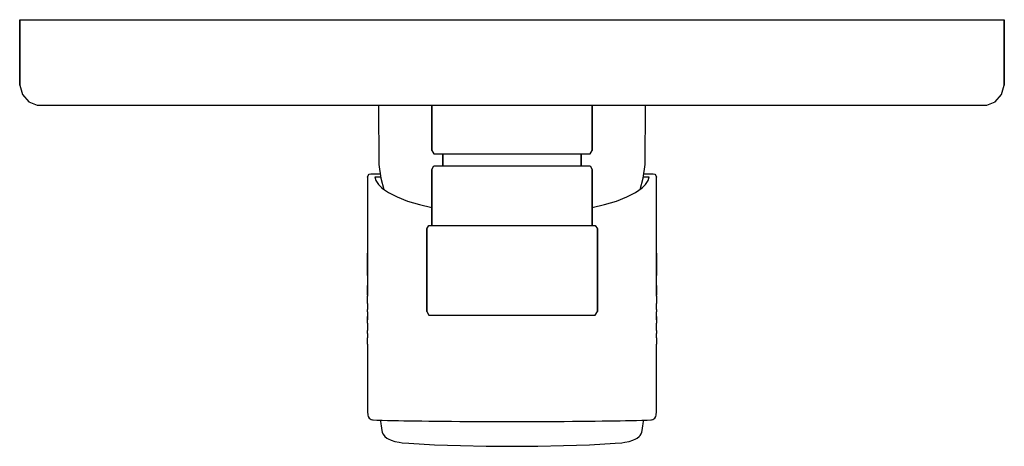
# Model space of a CAD drawing. Extents: x 1 to 150, y 0 to 65.
import ezdxf

# ---------------------------------------------------------------- set-up
doc = ezdxf.new("R2010")
doc.units = 0
doc.header["$MEASUREMENT"] = 0

msp = doc.modelspace()

# ---------------------------------------------------------------- linework, layer by layer
for p, q in [((0.5, 55), (0.5, 65)), ((0.5, 65), (1.29, 65)), ((0.5, 65), (0.5, 55)), ((1.29, 65), (3.24, 65)), ((3.24, 65), (6.32, 65)), ((6.32, 65), (10.56, 65)), ((10.56, 65), (16.12, 65)), ((16.12, 65), (22.56, 65)), ((22.56, 65), (29.88, 65)), ((29.88, 65), (38.18, 65)), ((38.18, 65), (46.82, 65)), ((46.82, 65), (56.18, 65)), ((56.18, 65), (65.71, 65)), ((65.71, 65), (75.5, 65)), ((75.5, 65), (85.29, 65)), ((85.29, 65), (94.82, 65)), ((94.82, 65), (104.18, 65)), ((104.18, 65), (112.82, 65)), ((112.82, 65), (121.12, 65)), ((121.12, 65), (128.44, 65)), ((128.44, 65), (134.88, 65)), ((134.88, 65), (140.44, 65)), ((140.44, 65), (144.68, 65)), ((144.68, 65), (147.76, 65)), ((147.76, 65), (149.71, 65)), ((149.71, 65), (150.5, 65)), ((150.5, 65), (150.5, 55)), ((150.5, 55), (150.5, 65)), ((0.5, 55), (0.94, 53.6)), ((150.06, 53.6), (150.5, 55)), ((0.94, 53.6), (1.91, 52.5)), ((1.91, 52.5), (3.15, 52)), ((147.85, 52), (149.09, 52.5)), ((149.09, 52.5), (150.06, 53.6)), ((3.15, 52), (3.85, 52)), ((3.85, 52), (5.79, 52)), ((5.79, 52), (8.79, 52)), ((8.79, 52), (12.85, 52)), ((12.85, 52), (18.15, 52)), ((18.15, 52), (24.41, 52)), ((24.41, 52), (31.56, 52)), ((31.56, 52), (39.5, 52)), ((39.5, 52), (47.88, 52)), ((47.88, 52), (95.86, 52)), ((55.14, 52), (55.22, 42.93)), ((63.31, 45.09), (63.31, 52)), ((63.31, 52), (63.31, 45.09)), ((87.69, 45.09), (87.69, 52)), ((87.69, 52), (87.69, 45.09)), ((95.78, 42.93), (95.86, 52)), ((95.86, 52), (103.12, 52)), ((103.12, 52), (111.5, 52)), ((111.5, 52), (119.44, 52)), ((119.44, 52), (126.59, 52)), ((126.59, 52), (132.85, 52)), ((132.85, 52), (138.15, 52)), ((138.15, 52), (142.21, 52)), ((142.21, 52), (145.21, 52)), ((145.21, 52), (147.15, 52)), ((147.15, 52), (147.85, 52)), ((63.31, 45.09), (63.6, 44.55)), ((87.39, 44.55), (87.69, 45.09)), ((63.6, 44.55), (64.04, 44.55)), ((64.04, 44.55), (65.21, 44.55)), ((64.04, 44.55), (64.94, 44.55)), ((64.94, 42.73), (64.94, 44.55)), ((64.94, 44.55), (64.94, 42.73)), ((64.94, 44.55), (65.32, 44.55)), ((65.21, 44.55), (67.11, 44.55)), ((65.32, 44.55), (66.33, 44.55)), ((66.33, 44.55), (68.02, 44.55)), ((67.11, 44.55), (69.6, 44.55)), ((68.02, 44.55), (70.26, 44.55)), ((69.6, 44.55), (72.43, 44.55)), ((70.26, 44.55), (72.8, 44.55)), ((72.43, 44.55), (75.5, 44.55)), ((72.8, 44.55), (75.5, 44.55)), ((75.5, 44.55), (78.57, 44.55)), ((75.5, 44.55), (78.2, 44.55)), ((78.2, 44.55), (80.74, 44.55)), ((78.57, 44.55), (81.4, 44.55)), ((80.74, 44.55), (82.98, 44.55)), ((81.4, 44.55), (83.89, 44.55)), ((82.98, 44.55), (84.67, 44.55)), ((83.89, 44.55), (85.79, 44.55)), ((84.67, 44.55), (85.68, 44.55)), ((85.68, 44.55), (86.06, 44.55)), ((85.79, 44.55), (86.96, 44.55)), ((86.06, 42.73), (86.06, 44.55)), ((86.06, 44.55), (86.96, 44.55)), ((86.06, 44.55), (86.06, 42.73)), ((86.96, 44.55), (87.39, 44.55)), ((55.22, 42.93), (55.54, 40.87)), ((63.31, 42.2), (63.6, 42.73)), ((63.31, 33.64), (63.31, 42.2)), ((63.31, 42.2), (63.31, 33.64)), ((63.6, 42.73), (64.04, 42.73)), ((64.04, 42.73), (65.21, 42.73)), ((65.21, 42.73), (67.11, 42.73)), ((67.11, 42.73), (69.6, 42.73)), ((69.6, 42.73), (72.43, 42.73)), ((72.43, 42.73), (75.5, 42.73)), ((75.5, 42.73), (78.57, 42.73)), ((78.57, 42.73), (81.4, 42.73)), ((81.4, 42.73), (83.89, 42.73)), ((83.89, 42.73), (85.79, 42.73)), ((85.79, 42.73), (86.96, 42.73)), ((86.96, 42.73), (87.39, 42.73)), ((87.39, 42.73), (87.69, 42.2)), ((87.69, 33.64), (87.69, 42.2)), ((87.69, 42.2), (87.69, 33.64)), ((95.46, 40.87), (95.78, 42.93)), ((53.5, 41.03), (53.57, 41.27)), ((53.5, 41.03), (53.5, 29.43)), ((53.57, 41.27), (53.75, 41.46)), ((53.75, 41.46), (54, 41.52)), ((54, 41.52), (54.1, 41.52)), ((54.1, 41.52), (54.28, 41.52)), ((54.28, 41.52), (54.83, 41.52)), ((54.6, 41.07), (54.8, 41.07)), ((54.6, 41.07), (54.75, 40.5)), ((54.8, 41.07), (55.39, 41.07)), ((54.83, 41.52), (55.44, 41.52)), ((55.39, 41.07), (55.51, 41.07)), ((55.54, 40.87), (55.99, 39.15)), ((95.01, 39.15), (95.46, 40.87)), ((95.49, 41.07), (95.61, 41.07)), ((95.56, 41.52), (96.17, 41.52)), ((95.61, 41.07), (96.2, 41.07)), ((95.86, 39.9), (96.25, 40.5)), ((96.17, 41.52), (96.72, 41.52)), ((96.2, 41.07), (96.4, 41.07)), ((96.25, 40.5), (96.4, 41.07)), ((96.72, 41.52), (96.9, 41.52)), ((96.9, 41.52), (97, 41.52)), ((97, 41.52), (97.25, 41.46)), ((97.25, 41.46), (97.43, 41.27)), ((97.43, 41.27), (97.5, 41.03)), ((97.5, 29.43), (97.5, 41.03)), ((54.75, 40.5), (55.14, 39.9)), ((55.14, 39.9), (55.68, 39.36)), ((55.64, 39.39), (56.69, 38.67)), ((94.31, 38.67), (95.32, 39.36)), ((95.32, 39.36), (95.86, 39.9)), ((56.69, 38.67), (58.01, 37.99)), ((58.01, 37.99), (59.59, 37.37)), ((91.41, 37.37), (92.99, 37.99)), ((92.99, 37.99), (94.31, 38.67)), ((59.59, 37.37), (61.4, 36.82)), ((61.4, 36.82), (63.31, 36.36)), ((87.69, 36.36), (89.6, 36.82)), ((89.6, 36.82), (91.41, 37.37)), ((62.5, 33.11), (62.81, 33.64)), ((62.5, 20.52), (62.5, 33.11)), ((62.5, 33.11), (62.5, 20.52)), ((62.81, 33.64), (63.28, 33.64)), ((63.28, 33.64), (64.53, 33.64)), ((64.53, 33.64), (66.56, 33.64)), ((66.56, 33.64), (69.21, 33.64)), ((69.21, 33.64), (72.22, 33.64)), ((72.22, 33.64), (75.5, 33.64)), ((75.5, 33.64), (78.78, 33.64)), ((78.78, 33.64), (81.79, 33.64)), ((81.79, 33.64), (84.44, 33.64)), ((84.44, 33.64), (86.47, 33.64)), ((86.47, 33.64), (87.72, 33.64)), ((87.72, 33.64), (88.19, 33.64)), ((88.19, 33.64), (88.5, 33.11)), ((88.5, 33.11), (88.5, 20.52)), ((88.5, 20.52), (88.5, 33.11)), ((53.5, 29.43), (53.5, 26.02)), ((53.5, 26.02), (53.5, 29.43)), ((97.5, 26.02), (97.5, 29.43)), ((97.5, 29.43), (97.5, 26.02)), ((53.5, 26.14), (53.5, 26.02)), ((53.5, 26.14), (53.5, 24.5)), ((97.5, 24.5), (97.5, 26.14)), ((97.5, 26.02), (97.5, 26.14)), ((53.5, 24.5), (53.5, 23.04)), ((53.5, 23.04), (53.5, 24.5)), ((97.5, 24.5), (97.5, 23.04)), ((97.5, 23.04), (97.5, 24.5)), ((53.5, 23.04), (53.51, 22.86)), ((53.5, 21.77), (53.51, 22.86)), ((97.5, 22.86), (97.5, 23.04)), ((97.5, 22.86), (97.5, 21.77)), ((53.5, 21.77), (53.51, 20.84)), ((97.49, 20.84), (97.5, 21.77)), ((53.5, 20.51), (53.51, 20.84)), ((53.5, 20.51), (53.5, 19.28)), ((53.5, 18.78), (53.51, 19.8)), ((53.5, 19.28), (53.51, 19.8)), ((62.5, 20.52), (62.81, 20)), ((62.81, 20), (63.28, 20)), ((63.28, 20), (64.53, 20)), ((64.53, 20), (66.56, 20)), ((66.56, 20), (69.21, 20)), ((69.21, 20), (72.22, 20)), ((72.22, 20), (75.5, 20)), ((75.5, 20), (78.78, 20)), ((78.78, 20), (81.79, 20)), ((81.79, 20), (84.44, 20)), ((84.44, 20), (86.47, 20)), ((86.47, 20), (87.72, 20)), ((87.72, 20), (88.19, 20)), ((88.19, 20), (88.5, 20.52)), ((97.49, 20.84), (97.5, 20.51)), ((97.5, 19.28), (97.5, 20.51)), ((97.5, 19.8), (97.5, 18.78)), ((97.5, 19.8), (97.5, 19.28)), ((53.5, 18.78), (53.5, 17.64)), ((97.5, 17.64), (97.5, 18.78)), ((53.5, 17.21), (53.5, 17.64)), ((53.5, 17.21), (53.51, 16.51)), ((53.5, 15.54), (53.51, 16.51)), ((97.49, 16.51), (97.5, 17.21)), ((97.49, 16.51), (97.5, 15.54)), ((97.5, 17.64), (97.5, 17.21)), ((53.5, 15.54), (53.51, 5.31)), ((97.49, 5.31), (97.5, 15.54)), ((53.51, 5.32), (53.54, 4.76)), ((53.54, 4.76), (53.6, 4.53)), ((53.6, 4.53), (53.76, 4.27)), ((97.24, 4.27), (97.4, 4.53)), ((97.4, 4.53), (97.46, 4.76)), ((97.46, 4.76), (97.49, 5.32)), ((53.76, 4.27), (54.02, 4.11)), ((54.03, 4.1), (54.25, 4.04)), ((54.25, 4.04), (54.33, 4.03)), ((54.33, 4.03), (54.9, 3.99)), ((54.9, 3.99), (55.2, 3.98)), ((55.2, 3.98), (55.74, 3.97)), ((55.42, 3.98), (55.45, 3.84)), ((55.45, 3.84), (55.53, 3.44)), ((55.53, 3.44), (55.58, 3.13)), ((55.58, 3.13), (55.68, 2.39)), ((55.74, 3.97), (56.51, 3.95)), ((56.51, 3.95), (57.5, 3.93)), ((57.5, 3.93), (58.21, 3.92)), ((58.21, 3.92), (59, 3.9)), ((59, 3.9), (59.86, 3.89)), ((59.86, 3.89), (60.79, 3.88)), ((60.79, 3.88), (61.78, 3.86)), ((61.78, 3.86), (62.83, 3.85)), ((62.83, 3.85), (63.94, 3.84)), ((63.94, 3.84), (65.09, 3.83)), ((65.09, 3.83), (66.29, 3.81)), ((66.29, 3.81), (67.53, 3.8)), ((67.53, 3.8), (68.81, 3.79)), ((68.81, 3.79), (70.11, 3.79)), ((70.11, 3.79), (71.44, 3.78)), ((71.44, 3.78), (72.78, 3.77)), ((72.78, 3.77), (74.14, 3.77)), ((74.14, 3.77), (75.5, 3.77)), ((75.5, 3.77), (76.86, 3.77)), ((76.86, 3.77), (78.22, 3.77)), ((78.22, 3.77), (79.56, 3.78)), ((79.56, 3.78), (80.89, 3.79)), ((80.89, 3.79), (82.19, 3.79)), ((82.19, 3.79), (83.47, 3.8)), ((83.47, 3.8), (84.71, 3.81)), ((84.71, 3.81), (85.91, 3.83)), ((85.91, 3.83), (87.06, 3.84)), ((87.06, 3.84), (88.17, 3.85)), ((88.17, 3.85), (89.22, 3.86)), ((89.22, 3.86), (90.21, 3.88)), ((90.21, 3.88), (91.14, 3.89)), ((91.14, 3.89), (92, 3.9)), ((92, 3.9), (92.79, 3.92)), ((92.79, 3.92), (93.5, 3.93)), ((93.5, 3.93), (94.49, 3.95)), ((94.49, 3.95), (95.26, 3.97)), ((95.26, 3.97), (95.8, 3.98)), ((95.32, 2.39), (95.42, 3.13)), ((95.42, 3.13), (95.47, 3.44)), ((95.47, 3.44), (95.55, 3.84)), ((95.55, 3.84), (95.58, 3.98)), ((95.8, 3.98), (96.1, 3.99)), ((96.1, 3.99), (96.67, 4.03)), ((96.67, 4.03), (96.75, 4.04)), ((96.75, 4.04), (96.97, 4.1)), ((96.98, 4.11), (97.24, 4.27)), ((55.68, 2.39), (55.74, 2.18)), ((55.74, 2.18), (55.83, 1.88)), ((55.83, 1.88), (56, 1.63)), ((56, 1.63), (56.13, 1.48)), ((94.87, 1.48), (95, 1.63)), ((95, 1.63), (95.17, 1.88)), ((95.17, 1.88), (95.26, 2.18)), ((95.26, 2.18), (95.32, 2.39)), ((56.13, 1.48), (56.44, 1.24)), ((56.44, 1.24), (56.65, 1.13)), ((56.65, 1.13), (57.09, 0.93)), ((57.09, 0.93), (57.65, 0.75)), ((57.65, 0.75), (58.31, 0.62)), ((58.31, 0.62), (58.78, 0.55)), ((58.78, 0.55), (59.79, 0.46)), ((59.79, 0.46), (63.7, 0.25)), ((63.7, 0.25), (67.63, 0.1)), ((67.63, 0.1), (71.56, 0.02)), ((71.56, 0.02), (75.5, 0)), ((75.5, 0), (79.44, 0.02)), ((79.44, 0.02), (83.37, 0.1)), ((83.37, 0.1), (87.3, 0.25)), ((87.3, 0.25), (91.21, 0.46)), ((91.21, 0.46), (92.22, 0.55)), ((92.22, 0.55), (92.69, 0.62)), ((92.69, 0.62), (93.35, 0.75)), ((93.35, 0.75), (93.91, 0.93)), ((93.91, 0.93), (94.35, 1.13)), ((94.35, 1.13), (94.56, 1.24)), ((94.56, 1.24), (94.87, 1.48))]:
    msp.add_line(p, q)

doc.saveas('drawing.dxf')
